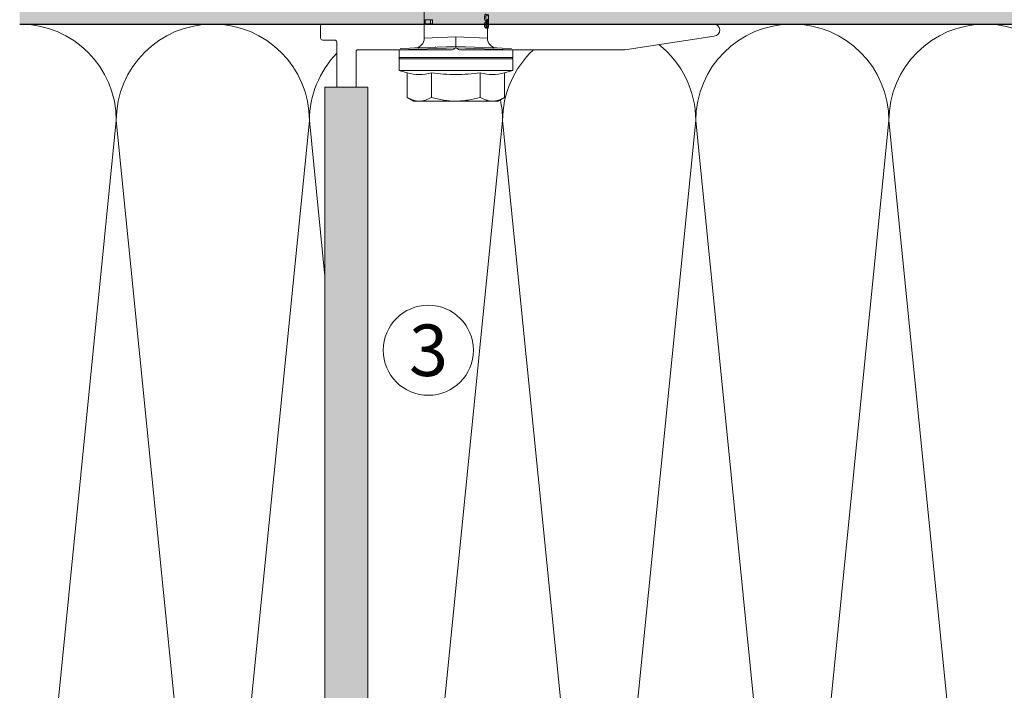
# Model space of a CAD drawing. Units: millimetres. Extents: x 2082 to 5989, y 1296 to 3954.
# Drawn here: x 2944 to 3097, y 2879 to 2983 of the extents above; entities that cross this region are included whole.
import ezdxf

# ---------------------------------------------------------------- set-up
doc = ezdxf.new("R2010")
doc.units = ezdxf.units.MM
doc.layers.add('90%', color=7, linetype='Continuous', transparency=0.9)
for name, color, linetype, lineweight in [('Breite Volllinie', 7, 'Continuous', 30), ('Schmale Volllinie', 7, 'Continuous', 13), ('Schmale Volllinie_Grau', 252, 'Continuous', 13), ('Schmale Volllinie_Rot', 1, 'Continuous', 13), ('Text', 7, 'Continuous', 13)]:
    doc.layers.add(name, color=color, linetype=linetype, lineweight=lineweight)
doc.styles.get("Standard").update_dxf_attribs({"font": 'arial.ttf'})

# ---------------------------------------------------------------- blocks, each defined once
blk = doc.blocks.new('HRD')
at = {"layer": 'Schmale Volllinie_Rot'}
for p, q in [((4.6, 4.83), (4.27, 3.58)), ((6.42, 4.83), (4.6, 4.83)), ((4.6, -4), (4.6, 4.83)), ((6.42, -4), (6.42, 4.83)), ((6.42, 4.63), (6.42, -4)), ((7.83, 4.83), (6.62, 4.83)), ((6.62, -12.83), (6.62, 4.83)), ((7.83, 4.83), (8.13, -4)), ((8.34, -4), (8.03, 4.64)), ((0.44, 3.58), (-0.14, 2.56)), ((0.44, 3.58), (4.27, 3.58)), ((-0.14, 1.68), (-0.14, 2.56)), ((-0.14, -4), (-0.14, 1.68)), ((18.01, 0.9), (9.63, 0.9)), ((9.85, -4), (9.63, 0.9)), ((11.87, -0.08), (11.87, 0.78)), ((11.87, 0.78), (12.49, 0.78)), ((12.49, 0.78), (12.49, -0.08)), ((0.44, -0.21), (4.27, -0.21)), ((6.42, -4), (6.42, -0.06)), ((11.87, -0.08), (11.87, -0.35)), ((12.49, -0.08), (11.87, -0.08)), ((12.49, -0.35), (11.87, -0.35)), ((12.49, -0.08), (12.49, -0.35)), ((-0.14, -9.68), (-0.14, -4)), ((4.6, -12.83), (4.6, -4)), ((6.42, -4), (6.42, -12.63)), ((6.42, -12.83), (6.42, -4)), ((6.42, -7.93), (6.42, -4)), ((7.83, -12.83), (8.13, -4)), ((8.34, -4), (8.03, -12.63)), ((9.85, -4), (9.63, -8.89)), ((0.44, -7.79), (4.27, -7.79)), ((9.63, -8.89), (11.17, -8.89)), ((11.17, -8.72), (11.17, -8.93)), ((11.87, -9.04), (11.87, -8.83)), ((12.01, -8.73), (12.01, -8.51)), ((12.16, -8.93), (12.16, -8.72)), ((12.16, -8.89), (12.38, -8.89)), ((12.34, -8.63), (12.34, -8.84)), ((12.4, -8.91), (12.4, -9.02)), ((-0.14, -10.56), (-0.14, -9.68)), ((-0.14, -10.56), (0.44, -11.57)), ((0.44, -11.57), (4.27, -11.57)), ((4.27, -11.57), (4.6, -12.83)), ((4.6, -12.83), (6.42, -12.83)), ((6.62, -12.83), (7.83, -12.83))]:
    blk.add_line(p, q, dxfattribs=at)
for centre, radius, start, end in [((6.62, 4.63), 0.202, 90, 180), ((9.63, 2.41), 1.51, 182, 270.0799), ((9.63, -10.41), 1.51, 89.9271, 178), ((6.62, -12.63), 0.202, 180, 270)]:
    blk.add_arc(centre, radius, start, end, dxfattribs=at)
for points, knots in [([(-0.14, 1.68), (-0.14, 1.84), (-0.13, 2.01), (-0.07, 2.33), (-0.03, 2.48), (0.12, 2.96), (0.27, 3.27), (0.44, 3.58)], [0, 0, 0, 0, 0.25, 0.25, 0.5, 0.5, 1, 1, 1, 1]), ([(0.44, -0.21), (0.27, 0.1), (0.12, 0.41), (-0.09, 1.04), (-0.14, 1.36), (-0.14, 1.68)], [0, 0, 0, 0, 0.5, 0.5, 1, 1, 1, 1]), ([(-0.14, -4), (-0.14, -3.36), (-0.09, -2.72), (0.12, -1.46), (0.27, -0.83), (0.44, -0.21)], [0, 0, 0, 0, 0.5, 0.5, 1, 1, 1, 1]), ([(4.27, -7.79), (4.1, -6.53), (3.99, -5.27), (3.99, -3.37), (4.02, -2.74), (4.11, -1.47), (4.18, -0.84), (4.27, -0.21)], [0, 0, 0, 0, 0.5, 0.5, 0.75, 0.75, 1, 1, 1, 1]), ([(0.44, -7.79), (0.27, -7.17), (0.12, -6.55), (-0.03, -5.6), (-0.07, -5.29), (-0.13, -4.64), (-0.14, -4.32), (-0.14, -4)], [0, 0, 0, 0, 0.5, 0.5, 0.75, 0.75, 1, 1, 1, 1]), ([(8.34, -4), (8.33, -4), (8.31, -4), (8.24, -4), (8.19, -4), (8.13, -4)], [0, 0, 0, 0, 0.5, 0.5, 1, 1, 1, 1]), ([(9.85, -4), (9.75, -4), (9.65, -4), (9.46, -4), (9.36, -4), (9.18, -4), (9.09, -4), (8.93, -4), (8.85, -4), (8.64, -4), (8.53, -4), (8.38, -4), (8.33, -4), (8.34, -4)], [0, 0, 0, 0, 0.125, 0.125, 0.25, 0.25, 0.375, 0.375, 0.5, 0.5, 0.75, 0.75, 1, 1, 1, 1]), ([(-0.14, -9.68), (-0.14, -9.52), (-0.13, -9.36), (-0.07, -9.04), (-0.03, -8.88), (0.12, -8.41), (0.27, -8.09), (0.44, -7.79)], [0, 0, 0, 0, 0.25, 0.25, 0.5, 0.5, 1, 1, 1, 1]), ([(12.01, -8.51), (11.95, -8.48), (11.87, -8.46), (11.73, -8.45), (11.68, -8.44), (11.58, -8.45), (11.54, -8.45), (11.4, -8.48), (11.33, -8.51), (11.24, -8.57), (11.21, -8.6), (11.18, -8.66), (11.17, -8.69), (11.17, -8.72), (11.17, -8.72), (11.17, -8.73)], [0, 0, 0, 0, 0.195327, 0.195327, 0.29299, 0.29299, 0.390654, 0.390654, 0.585981, 0.585981, 0.781308, 0.781308, 0.976634, 0.976634, 1, 1, 1, 1]), ([(12.01, -8.73), (11.95, -8.7), (11.87, -8.68), (11.73, -8.67), (11.68, -8.67), (11.58, -8.67), (11.54, -8.67), (11.4, -8.69), (11.33, -8.72), (11.24, -8.78), (11.21, -8.81), (11.18, -8.87), (11.17, -8.9), (11.17, -8.95), (11.17, -8.97), (11.2, -9.01), (11.22, -9.03), (11.3, -9.05), (11.37, -9.06), (11.45, -9.07)], [0, 0, 0, 0, 0.125, 0.125, 0.1875, 0.1875, 0.25, 0.25, 0.375, 0.375, 0.5, 0.5, 0.625, 0.625, 0.75, 0.75, 0.875, 0.875, 1, 1, 1, 1]), ([(11.87, -9.04), (11.83, -9.05), (11.78, -9.05), (11.65, -9.05), (11.58, -9.05), (11.48, -9.04), (11.44, -9.03), (11.39, -9.01), (11.38, -9), (11.36, -8.96), (11.36, -8.93), (11.37, -8.88), (11.38, -8.86), (11.4, -8.82), (11.41, -8.8), (11.45, -8.78)], [0, 0, 0, 0, 0.125, 0.125, 0.25, 0.25, 0.375, 0.375, 0.5, 0.5, 0.75, 0.75, 0.875, 0.875, 1, 1, 1, 1]), ([(11.87, -8.83), (11.83, -8.84), (11.78, -8.85), (11.65, -8.85), (11.58, -8.85), (11.48, -8.84), (11.45, -8.83), (11.43, -8.82)], [0, 0, 0, 0, 0.352404, 0.352404, 0.704809, 0.704809, 1, 1, 1, 1]), ([(11.45, -9.07), (11.52, -9.07), (11.61, -9.07), (11.77, -9.07), (11.85, -9.07), (11.98, -9.06), (12.03, -9.05), (12.11, -9.03), (12.13, -9.01), (12.15, -8.98), (12.16, -8.97), (12.16, -8.93), (12.16, -8.91), (12.14, -8.86), (12.13, -8.84), (12.09, -8.78), (12.06, -8.76), (12.01, -8.73)], [0, 0, 0, 0, 0.125, 0.125, 0.25, 0.25, 0.375, 0.375, 0.5, 0.5, 0.625, 0.625, 0.75, 0.75, 0.875, 0.875, 1, 1, 1, 1]), ([(11.45, -8.78), (11.49, -8.76), (11.54, -8.74), (11.67, -8.73), (11.74, -8.73), (11.85, -8.76), (11.89, -8.78), (11.94, -8.82), (11.95, -8.84), (11.97, -8.9), (11.97, -8.94), (11.96, -8.98), (11.95, -8.99), (11.93, -9.02), (11.91, -9.03), (11.87, -9.04)], [0, 0, 0, 0, 0.125, 0.125, 0.25, 0.25, 0.375, 0.375, 0.5, 0.5, 0.75, 0.75, 0.875, 0.875, 1, 1, 1, 1]), ([(12.44, -9.07), (12.32, -9.07), (12.2, -9.07), (12.05, -9.06), (12.02, -9.06), (11.99, -9.06)], [0, 0, 0, 0, 0.768872, 0.768872, 1, 1, 1, 1]), ([(12.16, -8.72), (12.16, -8.71), (12.16, -8.69), (12.14, -8.65), (12.13, -8.62), (12.09, -8.57), (12.06, -8.54), (12.01, -8.51)], [0, 0, 0, 0, 0.280997, 0.280997, 0.640499, 0.640499, 1, 1, 1, 1]), ([(13.26, -8.92), (13.32, -8.9), (13.34, -8.87), (13.33, -8.8), (13.3, -8.77), (13.19, -8.71), (13.1, -8.69), (12.96, -8.67), (12.91, -8.67), (12.81, -8.67), (12.76, -8.67), (12.62, -8.68), (12.53, -8.7), (12.4, -8.76), (12.35, -8.79), (12.33, -8.85), (12.35, -8.88), (12.42, -8.92), (12.45, -8.93), (12.53, -8.94), (12.58, -8.95), (12.63, -8.95)], [0, 0, 0, 0, 0.125, 0.125, 0.25, 0.25, 0.375, 0.375, 0.4375, 0.4375, 0.5, 0.5, 0.625, 0.625, 0.75, 0.75, 0.875, 0.875, 0.9375, 0.9375, 1, 1, 1, 1]), ([(13.34, -8.63), (13.34, -8.63), (13.34, -8.62), (13.33, -8.59), (13.3, -8.55), (13.19, -8.49), (13.1, -8.47), (12.96, -8.45), (12.91, -8.45), (12.81, -8.45), (12.76, -8.45), (12.62, -8.46), (12.53, -8.48), (12.4, -8.54), (12.35, -8.57), (12.34, -8.61), (12.34, -8.62), (12.34, -8.63)], [0, 0, 0, 0, 0.015, 0.015, 0.204088, 0.204088, 0.393176, 0.393176, 0.48772, 0.48772, 0.582264, 0.582264, 0.771351, 0.771351, 0.960439, 0.960439, 1, 1, 1, 1]), ([(12.63, -8.95), (12.58, -8.96), (12.54, -8.96), (12.48, -8.97), (12.45, -8.98), (12.39, -9.01), (12.39, -9.02), (12.45, -9.05), (12.51, -9.06), (12.66, -9.07), (12.75, -9.07), (12.93, -9.07), (13.02, -9.07), (13.17, -9.06), (13.23, -9.05), (13.27, -9.03), (13.28, -9.02), (13.27, -9.01), (13.27, -9), (13.23, -8.98), (13.2, -8.97), (13.13, -8.96), (13.09, -8.96), (13.05, -8.95)], [0, 0, 0, 0, 0.0625, 0.0625, 0.125, 0.125, 0.25, 0.25, 0.375, 0.375, 0.5, 0.5, 0.625, 0.625, 0.75, 0.75, 0.8125, 0.8125, 0.875, 0.875, 0.9375, 0.9375, 1, 1, 1, 1]), ([(0.44, -11.57), (0.27, -11.26), (0.12, -10.95), (-0.09, -10.32), (-0.14, -10), (-0.14, -9.68)], [0, 0, 0, 0, 0.5, 0.5, 1, 1, 1, 1])]:
    blk.add_open_spline(points, degree=3, knots=knots, dxfattribs=at)
for points, degree in [([(4.27, -0.21), (4.1, 0.42), (3.89, 1.68), (4.1, 2.95), (4.27, 3.58)], 3), ([(8.22, -0.77), (8.21, -0.74), (8.19, -0.71)], 2), ([(8.28, -0.91), (8.26, -0.87), (8.25, -0.84), (8.24, -0.81)], 3), ([(4.27, -11.57), (4.1, -10.94), (3.89, -9.68), (4.1, -8.42), (4.27, -7.79)], 3)]:
    blk.add_open_spline(points, degree=degree, dxfattribs=at)
blk = doc.blocks.new('FOX-VT_220_L_11 Draufsicht')
at = {"layer": '90%'}
h = blk.add_hatch(color=256, dxfattribs=at)
h.dxf.hatch_style = 1
h.paths.add_polyline_path([(-148.79, 1.58), (-7.28, 1.58), (-7.28, -5.1), (-148.79, -5.1)])
at = {"layer": 'Schmale Volllinie'}
for p, q in [((-7.28, 1.58), (-148.79, 1.58)), ((-7.28, -5.1), (-7.28, 1.58)), ((0, 0.04), (0, 1.94)), ((0.3, 2.24), (2.2, 2.24)), ((2.5, 1.94), (2.5, -58.82)), ((-7.28, -0.26), (-0.3, -0.26)), ((-1.5, -18.21), (-1.5, -3.56)), ((-148.79, -5.1), (-7.28, -5.1)), ((-1.5, -19.31), (-1.5, -45.01)), ((-1.29, -18.55), (-1.41, -18.42)), ((-1.41, -19.1), (-1.29, -18.97)), ((0.63, -58.9), (-1.5, -45.01))]:
    blk.add_line(p, q, dxfattribs=at)
at = {"layer": 'Schmale Volllinie', "extrusion": (2.44929e-16, 1, 0)}
blk.add_line((-7.28, -0.26), (-0.3, -0.26), dxfattribs=at)
at = {"layer": 'Schmale Volllinie', "extrusion": (-2.44929e-16, -1, 0)}
blk.add_line((-7.28, -3.26), (-1.8, -3.26), dxfattribs=at)
at = {"layer": 'Schmale Volllinie'}
for centre, radius, start, end in [((0.3, 1.94), 0.3, 90, 180), ((2.2, 1.94), 0.3, 360, 90), ((-0.3, 0.04), 0.3, 270, 0), ((-1.8, -3.56), 0.3, 0, 90), ((-1.2, -18.21), 0.3, 180, 225), ((-1.2, -19.31), 0.3, 135, 180), ((-1.5, -18.76), 0.3, 315, 45), ((1.57, -58.82), 0.936, 184.5739, 0)]:
    blk.add_arc(centre, radius, start, end, dxfattribs=at)
at = {"layer": 'Schmale Volllinie_Rot'}
blk.add_blockref('HRD', (-9.33, -14.76), dxfattribs=at)

msp = doc.modelspace()

# ---------------------------------------------------------------- hatches: boundary and pattern name
at = {"layer": '90%'}
h = msp.add_hatch(color=256, dxfattribs=at)
h.dxf.hatch_style = 2
h.paths.add_polyline_path([(3344.29, 2564.27), (3444.29, 2564.27), (3444.29, 3082.48), (2943.63, 3082.48), (2943.63, 2982.48), (3344.29, 2982.48)])

# ---------------------------------------------------------------- linework, layer by layer
at = {"layer": 'Breite Volllinie'}
msp.add_line((2943.63, 2982.48), (3344.29, 2982.48), dxfattribs=at)
at = {"layer": 'Schmale Volllinie'}
msp.add_circle((3007.09, 2931.83), 7, dxfattribs=at)
at = {"layer": 'Schmale Volllinie_Grau'}
for p, q in [((2958.63, 2967.48), (2943.63, 2817.48)), ((2973.63, 2817.48), (2958.63, 2967.48)), ((2988.63, 2967.48), (2973.63, 2817.48)), ((2991.04, 2943.35), (2988.63, 2967.48)), ((3018.63, 2967.48), (3003.63, 2817.48)), ((3033.63, 2817.48), (3018.63, 2967.48)), ((3048.63, 2967.48), (3033.63, 2817.48)), ((3063.63, 2817.48), (3048.63, 2967.48)), ((3078.63, 2967.48), (3063.63, 2817.48)), ((3093.63, 2817.48), (3078.63, 2967.48))]:
    msp.add_line(p, q, dxfattribs=at)
for centre, start, end in [((2943.63, 2967.48), 0, 90), ((2973.63, 2967.48), 0, 180), ((3063.63, 2967.48), 0, 180), ((3093.63, 2967.48), 0, 180), ((3033.63, 2967.48), 0, 51.9141), ((3003.63, 2967.48), 135.7891, 180), ((3033.63, 2967.48), 132.8334, 180), ((3003.63, 2967.48), 0, 12.4033)]:
    msp.add_arc(centre, 15, start, end, dxfattribs=at)

# ---------------------------------------------------------------- block references
at = {"rotation": 90}
msp.add_blockref('FOX-VT_220_L_11 Draufsicht', (2992.61, 2979.98), dxfattribs=at)

# ---------------------------------------------------------------- texts
at = {"layer": 'Text'}
msp.add_text('3', height=8, dxfattribs=at).set_placement((3004.1, 2927.82))

doc.saveas('drawing.dxf')
